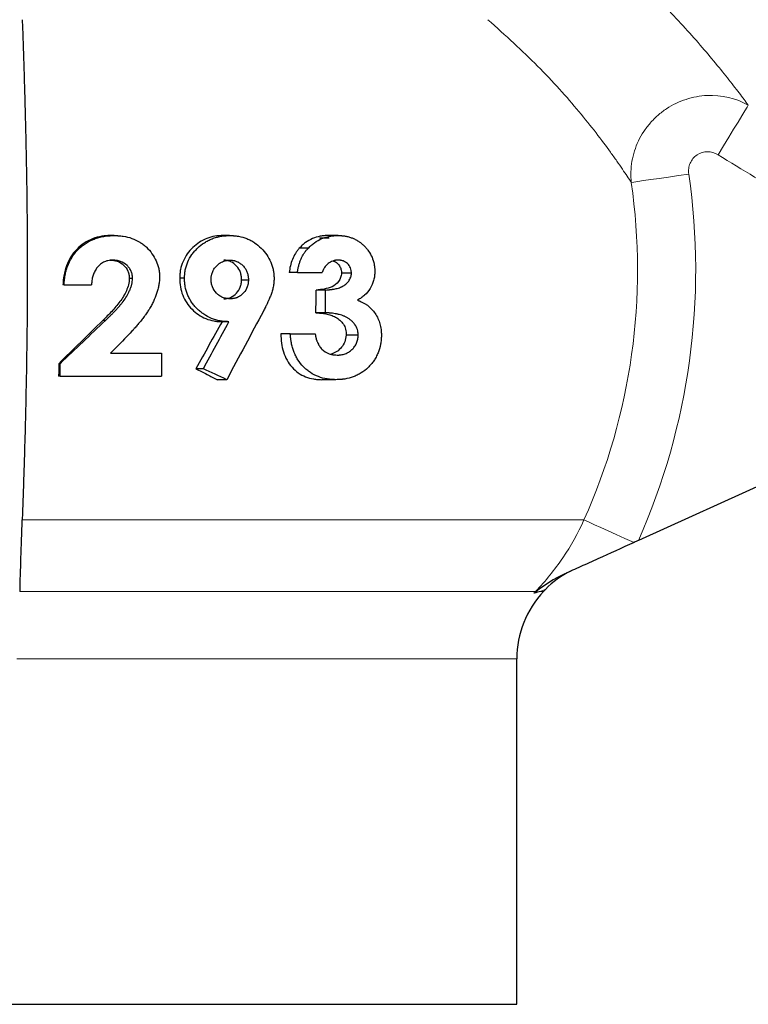
# Model space of a CAD drawing. Units: millimetres. Extents: x 266 to 770, y 137 to 759.
# Drawn here: x 504 to 541, y 303 to 353 of the extents above; entities that cross this region are included whole.
import ezdxf

# ---------------------------------------------------------------- set-up
doc = ezdxf.new("R2010")
doc.units = ezdxf.units.MM

msp = doc.modelspace()

# ---------------------------------------------------------------- linework, layer by layer
at = {"color": 7, "linetype": 'Continuous', "lineweight": 30}
for p, q in [((508.483, 342.068), (508.34, 342.068)), ((514.377, 342.068), (514.044, 342.068)), ((519.458, 341.938), (518.964, 341.938)), ((519.919, 342.068), (519.406, 342.068)), ((518.384, 341.418), (517.934, 341.418)), ((509.418, 339.881), (509.253, 339.881)), ((512.075, 339.886), (511.827, 339.886)), ((517.842, 340.184), (517.417, 340.184)), ((517.842, 340.184), (519.103, 340.184)), ((520.597, 340.153), (520.087, 340.153)), ((505.922, 339.555), (505.864, 339.555)), ((505.922, 339.555), (507.326, 339.555)), ((514.989, 339.815), (515.338, 339.815)), ((519.281, 339.286), (518.804, 339.286)), ((519.281, 338.12), (519.281, 339.286)), ((519.281, 338.12), (518.776, 338.12)), ((508.035, 337.731), (507.899, 337.731)), ((514.342, 337.671), (513.99, 337.671)), ((517.476, 337.043), (516.992, 337.043)), ((517.476, 337.043), (518.746, 337.043)), ((520.942, 336.988), (520.33, 336.988)), ((558.113, 336.862), (535.259, 326.502)), ((508.3, 336.055), (510.9, 336.055)), ((510.9, 336.055), (510.9, 334.889)), ((505.721, 335.525), (505.651, 335.525)), ((505.721, 334.889), (505.721, 335.525)), ((505.721, 334.889), (505.645, 334.889)), ((505.721, 334.889), (510.9, 334.889)), ((513.036, 335.27), (512.647, 335.27)), ((514.228, 334.709), (513.757, 334.709)), ((519.807, 334.709), (519.078, 334.709)), ((529.044, 302.818), (529.044, 320.461)), ((479.044, 302.818), (529.044, 302.818))]:
    msp.add_line(p, q, dxfattribs=at)
at = {"color": 8, "linetype": 'Continuous', "lineweight": 0}
for p, q in [((503.767, 327.548), (532.475, 327.548)), ((503.655, 323.894), (530.001, 323.894)), ((530.246, 323.894), (530.408, 323.894)), ((529.044, 320.461), (503.502, 320.461))]:
    msp.add_line(p, q, dxfattribs=at)
at = {"color": 8, "linetype": 'Continuous', "lineweight": 0, "flags": 128}
for points in [[(539.322, 346.191), (539.599, 346.644), (539.866, 347.083), (540.117, 347.494), (540.342, 347.863), (540.536, 348.18), (540.691, 348.434), (540.803, 348.617), (540.868, 348.724)], [(537.828, 345.204), (537.302, 345.128), (536.793, 345.054), (536.316, 344.986), (535.887, 344.923), (535.52, 344.87), (535.225, 344.828), (535.013, 344.797), (534.891, 344.779)], [(535.033, 326.399), (534.569, 326.608), (534.123, 326.808), (533.709, 326.994), (533.337, 327.161), (533.02, 327.303), (532.766, 327.417), (532.582, 327.5), (532.475, 327.548)], [(530.02, 323.876), (530.017, 323.878), (530.014, 323.881), (530.012, 323.883), (530.009, 323.886), (530.007, 323.888), (530.005, 323.89), (530.003, 323.892), (530.001, 323.894)]]:
    msp.add_lwpolyline(points, dxfattribs=at)
at = {"color": 7, "linetype": 'Continuous', "lineweight": 30, "flags": 128}
msp.add_lwpolyline([(505.651, 335.525), (505.65, 335.446), (505.649, 335.366), (505.649, 335.286), (505.648, 335.207), (505.647, 335.127), (505.647, 335.048), (505.646, 334.968), (505.645, 334.889)], dxfattribs=at)
at = {"color": 8, "linetype": 'Continuous', "lineweight": 0}
for radius, start in [(34.136, 336.1244), (31.167, 335.812)]:
    msp.add_arc((504.044, 340.318), radius, start, 8.2292, dxfattribs=at)
at = {"color": 7, "linetype": 'Continuous', "lineweight": 30}
for centre, radius, start, end in [((451.82, 340.315), 66.992, 358.12162, 359.11973), ((533.449, 321.29), 4, 114.3853, 137.3004), ((534.044, 320.461), 5, 136.6469, 180), ((520.956, 332.818), 13, 316.6469, 317.3019)]:
    msp.add_arc(centre, radius, start, end, dxfattribs=at)
at = {"color": 8, "linetype": 'Continuous', "lineweight": 0}
for points, knots in [([(534.335, 355.987), (535.086, 355.301), (535.797, 354.608), (536.794, 353.579), (537.116, 353.237), (537.73, 352.566), (538.024, 352.237), (538.862, 351.273), (539.364, 350.664), (540.017, 349.841), (540.219, 349.581), (540.577, 349.114), (540.734, 348.905), (540.868, 348.724)], [0, 0, 0, 0, 0.25, 0.25, 0.375, 0.375, 0.5, 0.5, 0.75, 0.75, 0.875, 0.875, 1, 1, 1, 1]), ([(534.891, 344.779), (534.765, 344.971), (534.614, 345.199), (534.347, 345.589), (534.252, 345.727), (534.049, 346.016), (533.942, 346.166), (533.38, 346.945), (532.843, 347.649), (531.907, 348.772), (531.572, 349.159), (530.867, 349.936), (530.496, 350.327), (529.718, 351.109), (529.311, 351.497), (528.461, 352.287), (528.018, 352.687), (527.556, 353.089)], [0, 0, 0, 0, 0.125, 0.125, 0.1875, 0.1875, 0.25, 0.25, 0.5, 0.5, 0.625, 0.625, 0.75, 0.75, 0.875, 0.875, 1, 1, 1, 1]), ([(534.891, 344.779), (534.851, 345.141), (534.863, 345.502), (534.985, 346.214), (535.099, 346.568), (535.334, 347.06), (535.424, 347.219), (535.627, 347.527), (535.74, 347.675), (535.982, 347.953), (536.112, 348.083), (536.389, 348.325), (536.537, 348.438), (537.002, 348.746), (537.334, 348.906), (538.04, 349.137), (538.402, 349.204), (539.502, 349.253), (540.234, 349.081), (540.868, 348.724)], [0, 0, 0, 0, 0.125, 0.125, 0.25, 0.25, 0.3125, 0.3125, 0.375, 0.375, 0.4375, 0.4375, 0.5, 0.5, 0.625, 0.625, 0.75, 0.75, 1, 1, 1, 1]), ([(539.322, 346.191), (539.16, 346.29), (538.973, 346.345), (538.595, 346.346), (538.408, 346.292), (538.092, 346.083), (537.969, 345.93), (537.86, 345.671), (537.836, 345.578), (537.814, 345.392), (537.815, 345.298), (537.828, 345.204)], [0, 0, 0, 0, 0.25, 0.25, 0.5, 0.5, 0.75, 0.75, 0.875, 0.875, 1, 1, 1, 1]), ([(554.848, 338.419), (553.406, 338.728), (552.015, 339.154), (550, 339.956), (549.34, 340.251), (548.37, 340.736), (548.05, 340.905), (547.415, 341.258), (547.102, 341.442), (546.166, 342.008), (545.545, 342.39), (544.301, 343.151), (542.434, 344.292), (540.567, 345.431), (539.322, 346.191)], [0, 0, 0, 0, 0.25, 0.25, 0.375, 0.375, 0.4375, 0.4375, 0.5, 0.5, 0.625, 0.625, 0.75, 1, 1, 1, 1]), ([(530.001, 323.894), (530.518, 324.431), (530.983, 325.006), (531.808, 326.224), (532.169, 326.868), (532.475, 327.548)], [0, 0, 0, 0, 0.5, 0.5, 1, 1, 1, 1])]:
    msp.add_open_spline(points, degree=3, knots=knots, dxfattribs=at)
at = {"color": 7, "linetype": 'Continuous', "lineweight": 30}
for points, knots in [([(503.786, 353.088), (503.792, 352.919), (503.803, 352.581), (503.821, 352.07), (503.838, 351.555), (503.856, 351.036), (503.872, 350.514), (503.889, 349.989), (503.904, 349.461), (503.919, 348.93), (503.933, 348.396), (503.946, 347.86), (503.959, 347.322), (503.971, 346.781), (503.983, 346.238), (504.014, 344.606), (504.049, 341.85), (504.043, 337.969), (503.984, 334.124), (503.909, 331.293), (503.851, 329.434), (503.819, 328.483), (503.797, 327.86), (503.786, 327.548)], [0, 0, 0, 0, 0.021052, 0.042103, 0.063155, 0.084207, 0.10526, 0.126313, 0.147366, 0.168419, 0.189472, 0.210526, 0.231579, 0.252633, 0.273686, 0.29474, 0.441973, 0.589205, 0.736464, 0.883719, 0.922481, 0.961241, 1, 1, 1, 1]), ([(508.34, 342.068), (508.258, 342.067), (508.176, 342.065), (508.014, 342.054), (507.934, 342.043), (507.694, 342.003), (507.537, 341.962), (507.228, 341.843), (507.081, 341.77), (506.809, 341.589), (506.681, 341.481), (506.452, 341.245), (506.35, 341.116), (506.176, 340.834), (506.104, 340.684), (505.991, 340.374), (505.95, 340.213), (505.904, 339.968), (505.892, 339.886), (505.874, 339.721), (505.869, 339.638), (505.864, 339.555)], [0, 0, 0, 0, 0.0625, 0.0625, 0.125, 0.125, 0.25, 0.25, 0.375, 0.375, 0.5, 0.5, 0.625, 0.625, 0.75, 0.75, 0.875, 0.875, 0.9375, 0.9375, 1, 1, 1, 1]), ([(505.922, 339.555), (505.925, 339.608), (505.929, 339.654), (505.933, 339.714), (505.935, 339.732), (505.937, 339.757), (505.938, 339.765), (505.939, 339.779), (505.939, 339.783), (505.948, 339.869), (505.959, 339.945), (505.991, 340.114), (506.009, 340.194), (506.04, 340.31), (506.051, 340.348), (506.068, 340.403), (506.074, 340.421), (506.086, 340.457), (506.091, 340.472), (506.155, 340.651), (506.226, 340.8), (506.353, 341.007), (506.399, 341.074), (506.498, 341.202), (506.548, 341.26), (506.666, 341.383), (506.727, 341.441), (506.856, 341.55), (506.925, 341.602), (507.128, 341.741), (507.283, 341.821), (507.535, 341.92), (507.622, 341.949), (507.777, 341.991), (507.863, 342.01), (508.004, 342.034), (508.049, 342.04), (508.114, 342.049), (508.136, 342.051), (508.168, 342.054), (508.178, 342.055), (508.199, 342.057), (508.212, 342.058), (508.278, 342.063), (508.366, 342.066), (508.483, 342.068)], [0, 0, 0, 0, 0.03125, 0.03125, 0.046875, 0.046875, 0.054688, 0.054688, 0.0625, 0.0625, 0.125, 0.125, 0.1875, 0.1875, 0.21875, 0.21875, 0.234375, 0.234375, 0.25, 0.25, 0.375, 0.375, 0.4375, 0.4375, 0.5, 0.5, 0.5625, 0.5625, 0.625, 0.625, 0.75, 0.75, 0.8125, 0.8125, 0.875, 0.875, 0.90625, 0.90625, 0.921875, 0.921875, 0.929688, 0.929688, 0.9375, 0.9375, 1, 1, 1, 1]), ([(508.483, 342.068), (508.534, 342.067), (508.579, 342.065), (508.636, 342.063), (508.654, 342.062), (508.678, 342.061), (508.685, 342.061), (508.699, 342.06), (508.703, 342.06), (508.752, 342.057), (508.791, 342.054), (508.867, 342.046), (508.902, 342.041), (509.092, 342.012), (509.238, 341.975), (509.523, 341.874), (509.655, 341.812), (509.849, 341.693), (509.91, 341.651), (510.026, 341.563), (510.083, 341.514), (510.232, 341.373), (510.326, 341.261), (510.494, 341.019), (510.562, 340.901), (510.678, 340.648), (510.723, 340.518), (510.764, 340.345), (510.771, 340.311), (510.779, 340.26), (510.782, 340.243), (510.785, 340.218), (510.786, 340.209), (510.788, 340.192), (510.789, 340.181), (510.794, 340.13), (510.798, 340.061), (510.802, 339.969)], [0, 0, 0, 0, 0.03125, 0.03125, 0.046875, 0.046875, 0.054688, 0.054688, 0.0625, 0.0625, 0.09375, 0.09375, 0.125, 0.125, 0.25, 0.25, 0.375, 0.375, 0.4375, 0.4375, 0.5, 0.5, 0.625, 0.625, 0.75, 0.75, 0.875, 0.875, 0.90625, 0.90625, 0.921875, 0.921875, 0.929688, 0.929688, 0.9375, 0.9375, 1, 1, 1, 1]), ([(514.044, 342.068), (513.903, 342.065), (513.763, 342.058), (513.488, 342.008), (513.353, 341.971), (513.088, 341.868), (512.96, 341.801), (512.722, 341.647), (512.61, 341.558), (512.399, 341.358), (512.301, 341.249), (512.132, 341.014), (512.06, 340.887), (511.94, 340.615), (511.898, 340.474), (511.855, 340.258), (511.844, 340.185), (511.831, 340.036), (511.829, 339.961), (511.827, 339.886)], [0, 0, 0, 0, 0.125, 0.125, 0.25, 0.25, 0.375, 0.375, 0.5, 0.5, 0.625, 0.625, 0.75, 0.75, 0.875, 0.875, 0.9375, 0.9375, 1, 1, 1, 1]), ([(512.075, 339.886), (512.076, 339.934), (512.077, 339.975), (512.08, 340.028), (512.081, 340.044), (512.082, 340.067), (512.082, 340.074), (512.083, 340.087), (512.084, 340.09), (512.09, 340.168), (512.1, 340.237), (512.128, 340.383), (512.146, 340.453), (512.188, 340.589), (512.213, 340.657), (512.293, 340.843), (512.373, 340.984), (512.492, 341.151), (512.537, 341.207), (512.633, 341.317), (512.689, 341.373), (512.853, 341.529), (512.967, 341.619), (513.154, 341.741), (513.219, 341.778), (513.357, 341.85), (513.425, 341.881), (513.557, 341.933), (513.631, 341.957), (513.781, 342), (513.852, 342.016), (513.964, 342.037), (514.001, 342.042), (514.057, 342.05), (514.076, 342.052), (514.104, 342.055), (514.114, 342.056), (514.133, 342.057), (514.145, 342.058), (514.201, 342.063), (514.277, 342.066), (514.377, 342.068)], [0, 0, 0, 0, 0.03125, 0.03125, 0.046875, 0.046875, 0.054688, 0.054688, 0.0625, 0.0625, 0.125, 0.125, 0.1875, 0.1875, 0.25, 0.25, 0.375, 0.375, 0.4375, 0.4375, 0.5, 0.5, 0.625, 0.625, 0.6875, 0.6875, 0.75, 0.75, 0.8125, 0.8125, 0.875, 0.875, 0.90625, 0.90625, 0.921875, 0.921875, 0.929688, 0.929688, 0.9375, 0.9375, 1, 1, 1, 1]), ([(514.377, 342.068), (514.428, 342.067), (514.472, 342.066), (514.529, 342.064), (514.546, 342.063), (514.57, 342.062), (514.577, 342.061), (514.591, 342.061), (514.595, 342.06), (514.676, 342.054), (514.75, 342.044), (514.987, 342.001), (515.127, 341.962), (515.328, 341.883), (515.394, 341.852), (515.492, 341.8), (515.524, 341.782), (515.588, 341.743), (515.623, 341.721), (515.77, 341.622), (515.881, 341.529), (516.205, 341.203), (516.367, 340.969), (516.506, 340.647), (516.531, 340.581), (516.573, 340.444), (516.59, 340.377), (516.613, 340.265), (516.619, 340.228), (516.627, 340.175), (516.629, 340.158), (516.632, 340.132), (516.633, 340.124), (516.635, 340.107), (516.636, 340.096), (516.641, 340.043), (516.645, 339.972), (516.647, 339.877)], [0, 0, 0, 0, 0.03125, 0.03125, 0.046875, 0.046875, 0.054688, 0.054688, 0.0625, 0.0625, 0.125, 0.125, 0.25, 0.25, 0.3125, 0.3125, 0.34375, 0.34375, 0.375, 0.375, 0.5, 0.5, 0.75, 0.75, 0.8125, 0.8125, 0.875, 0.875, 0.90625, 0.90625, 0.921875, 0.921875, 0.929688, 0.929688, 0.9375, 0.9375, 1, 1, 1, 1]), ([(519.406, 342.068), (519.339, 342.067), (519.271, 342.065), (519.137, 342.054), (519.07, 342.044), (518.869, 342.006), (518.739, 341.967), (518.489, 341.859), (518.366, 341.79), (518.195, 341.665), (518.14, 341.62), (518.034, 341.523), (517.985, 341.47), (517.934, 341.418)], [0, 0, 0, 0, 0.125, 0.125, 0.25, 0.25, 0.5, 0.5, 0.75, 0.75, 0.875, 0.875, 1, 1, 1, 1]), ([(518.384, 341.418), (518.418, 341.452), (518.448, 341.481), (518.487, 341.519), (518.499, 341.53), (518.516, 341.546), (518.521, 341.55), (518.531, 341.56), (518.534, 341.562), (518.591, 341.613), (518.648, 341.657), (518.835, 341.789), (518.949, 341.852), (519.225, 341.967), (519.348, 342.003), (519.533, 342.038), (519.57, 342.043), (519.622, 342.051), (519.639, 342.053), (519.665, 342.056), (519.674, 342.057), (519.69, 342.058), (519.701, 342.059), (519.754, 342.063), (519.825, 342.066), (519.919, 342.068)], [0, 0, 0, 0, 0.0625, 0.0625, 0.09375, 0.09375, 0.109375, 0.109375, 0.125, 0.125, 0.25, 0.25, 0.5, 0.5, 0.75, 0.75, 0.8125, 0.8125, 0.84375, 0.84375, 0.859375, 0.859375, 0.875, 0.875, 1, 1, 1, 1]), ([(519.919, 342.068), (519.959, 342.067), (519.994, 342.066), (520.04, 342.064), (520.054, 342.064), (520.073, 342.063), (520.079, 342.062), (520.09, 342.062), (520.093, 342.062), (520.161, 342.057), (520.223, 342.049), (520.338, 342.029), (520.395, 342.017), (520.519, 341.983), (520.577, 341.964), (520.681, 341.924), (520.735, 341.9), (520.849, 341.842), (520.905, 341.81), (521.002, 341.748), (521.047, 341.715), (521.139, 341.64), (521.187, 341.597), (521.277, 341.509), (521.319, 341.464), (521.379, 341.395), (521.398, 341.372), (521.434, 341.325), (521.45, 341.303), (521.542, 341.172), (521.601, 341.067), (521.697, 340.847), (521.732, 340.733), (521.764, 340.571), (521.77, 340.539), (521.776, 340.493), (521.778, 340.478), (521.781, 340.456), (521.782, 340.448), (521.783, 340.434), (521.784, 340.424), (521.788, 340.378), (521.791, 340.316), (521.793, 340.233)], [0, 0, 0, 0, 0.03125, 0.03125, 0.046875, 0.046875, 0.054688, 0.054688, 0.0625, 0.0625, 0.125, 0.125, 0.1875, 0.1875, 0.25, 0.25, 0.3125, 0.3125, 0.375, 0.375, 0.4375, 0.4375, 0.5, 0.5, 0.5625, 0.5625, 0.59375, 0.59375, 0.625, 0.625, 0.75, 0.75, 0.875, 0.875, 0.90625, 0.90625, 0.921875, 0.921875, 0.929688, 0.929688, 0.9375, 0.9375, 1, 1, 1, 1]), ([(517.934, 341.418), (517.898, 341.376), (517.862, 341.335), (517.795, 341.247), (517.765, 341.201), (517.677, 341.059), (517.626, 340.956), (517.541, 340.746), (517.507, 340.637), (517.452, 340.414), (517.433, 340.299), (517.417, 340.184)], [0, 0, 0, 0, 0.125, 0.125, 0.25, 0.25, 0.5, 0.5, 0.75, 0.75, 1, 1, 1, 1]), ([(517.842, 340.184), (517.847, 340.221), (517.852, 340.254), (517.859, 340.297), (517.861, 340.309), (517.864, 340.327), (517.864, 340.333), (517.866, 340.343), (517.867, 340.346), (517.878, 340.406), (517.89, 340.46), (517.92, 340.58), (517.937, 340.637), (517.964, 340.718), (517.973, 340.744), (517.992, 340.796), (518.001, 340.818), (518.035, 340.899), (518.06, 340.951), (518.113, 341.052), (518.14, 341.098), (518.188, 341.174), (518.204, 341.198), (518.229, 341.233), (518.238, 341.245), (518.25, 341.261), (518.254, 341.267), (518.263, 341.278), (518.268, 341.285), (518.295, 341.318), (518.333, 341.361), (518.384, 341.418)], [0, 0, 0, 0, 0.0625, 0.0625, 0.09375, 0.09375, 0.109375, 0.109375, 0.125, 0.125, 0.25, 0.25, 0.375, 0.375, 0.4375, 0.4375, 0.5, 0.5, 0.625, 0.625, 0.75, 0.75, 0.8125, 0.8125, 0.84375, 0.84375, 0.859375, 0.859375, 0.875, 0.875, 1, 1, 1, 1]), ([(508.404, 340.812), (508.377, 340.811), (508.353, 340.81), (508.322, 340.808), (508.313, 340.808), (508.296, 340.806), (508.292, 340.806), (508.241, 340.801), (508.202, 340.795), (508.079, 340.766), (508.001, 340.736), (507.902, 340.684), (507.869, 340.663), (507.805, 340.618), (507.771, 340.591), (507.683, 340.514), (507.629, 340.455), (507.541, 340.337), (507.502, 340.272), (507.452, 340.166), (507.437, 340.131), (507.411, 340.062), (507.399, 340.025), (507.381, 339.96), (507.373, 339.926), (507.358, 339.854), (507.35, 339.813), (507.342, 339.757), (507.34, 339.739), (507.336, 339.711), (507.335, 339.702), (507.334, 339.684), (507.333, 339.672), (507.33, 339.641), (507.328, 339.605), (507.326, 339.555)], [0, 0, 0, 0, 0.03125, 0.03125, 0.046875, 0.046875, 0.0625, 0.0625, 0.125, 0.125, 0.25, 0.25, 0.3125, 0.3125, 0.375, 0.375, 0.5, 0.5, 0.625, 0.625, 0.6875, 0.6875, 0.75, 0.75, 0.8125, 0.8125, 0.875, 0.875, 0.90625, 0.90625, 0.921875, 0.921875, 0.9375, 0.9375, 1, 1, 1, 1]), ([(508.269, 340.812), (508.332, 340.809), (508.395, 340.806), (508.519, 340.79), (508.58, 340.775), (508.761, 340.713), (508.87, 340.647), (509.057, 340.476), (509.132, 340.371), (509.207, 340.196), (509.226, 340.136), (509.248, 340.009), (509.25, 339.945), (509.253, 339.881)], [0, 0, 0, 0, 0.125, 0.125, 0.25, 0.25, 0.5, 0.5, 0.75, 0.75, 0.875, 0.875, 1, 1, 1, 1]), ([(509.418, 339.881), (509.417, 339.922), (509.415, 339.957), (509.411, 340.003), (509.41, 340.017), (509.407, 340.036), (509.407, 340.042), (509.405, 340.053), (509.405, 340.056), (509.394, 340.121), (509.376, 340.181), (509.327, 340.298), (509.297, 340.353), (509.225, 340.456), (509.185, 340.501), (509.038, 340.638), (508.927, 340.705), (508.771, 340.76), (508.739, 340.77), (508.69, 340.782), (508.673, 340.785), (508.648, 340.79), (508.64, 340.791), (508.623, 340.794), (508.612, 340.796), (508.562, 340.803), (508.494, 340.808), (508.404, 340.812)], [0, 0, 0, 0, 0.0625, 0.0625, 0.09375, 0.09375, 0.109375, 0.109375, 0.125, 0.125, 0.25, 0.25, 0.375, 0.375, 0.5, 0.5, 0.75, 0.75, 0.8125, 0.8125, 0.84375, 0.84375, 0.859375, 0.859375, 0.875, 0.875, 1, 1, 1, 1]), ([(513.431, 339.819), (513.435, 339.903), (513.44, 339.965), (513.447, 340.009), (513.448, 340.013), (513.449, 340.021), (513.45, 340.025), (513.452, 340.036), (513.453, 340.044), (513.458, 340.066), (513.462, 340.081), (513.474, 340.127), (513.483, 340.157), (513.518, 340.248), (513.546, 340.306), (513.612, 340.409), (513.651, 340.458), (513.747, 340.557), (513.795, 340.6), (513.857, 340.645), (513.871, 340.655), (513.899, 340.672), (513.913, 340.681), (513.955, 340.705), (513.985, 340.72), (514.046, 340.747), (514.079, 340.759), (514.142, 340.779), (514.173, 340.787), (514.22, 340.796), (514.235, 340.798), (514.268, 340.802), (514.285, 340.804), (514.306, 340.806), (514.306, 340.806), (514.309, 340.806), (514.311, 340.806), (514.315, 340.807), (514.319, 340.807), (514.329, 340.807), (514.336, 340.808), (514.361, 340.81), (514.381, 340.811), (514.403, 340.812)], [0, 0, 0, 0, 0.125, 0.125, 0.132812, 0.132812, 0.140625, 0.140625, 0.15625, 0.15625, 0.1875, 0.1875, 0.25, 0.25, 0.375, 0.375, 0.5, 0.5, 0.625, 0.625, 0.65625, 0.65625, 0.6875, 0.6875, 0.75, 0.75, 0.8125, 0.8125, 0.875, 0.875, 0.90625, 0.90625, 0.9375, 0.9375, 0.941406, 0.941406, 0.945312, 0.945312, 0.953125, 0.953125, 0.96875, 0.96875, 1, 1, 1, 1]), ([(514.989, 339.815), (514.986, 339.879), (514.983, 339.943), (514.966, 340.068), (514.95, 340.129), (514.885, 340.309), (514.817, 340.417), (514.648, 340.603), (514.55, 340.68), (514.383, 340.76), (514.326, 340.78), (514.206, 340.805), (514.144, 340.808), (514.083, 340.812)], [0, 0, 0, 0, 0.125, 0.125, 0.25, 0.25, 0.5, 0.5, 0.75, 0.75, 0.875, 0.875, 1, 1, 1, 1]), ([(514.403, 340.812), (514.446, 340.809), (514.479, 340.807), (514.502, 340.805), (514.505, 340.805), (514.51, 340.804), (514.512, 340.804), (514.518, 340.803), (514.523, 340.803), (514.536, 340.801), (514.544, 340.8), (514.568, 340.797), (514.583, 340.794), (514.612, 340.788), (514.628, 340.784), (514.659, 340.776), (514.674, 340.771), (514.72, 340.755), (514.751, 340.742), (514.789, 340.724), (514.795, 340.721), (514.809, 340.714), (514.816, 340.71), (514.836, 340.699), (514.849, 340.691), (514.889, 340.667), (514.915, 340.649), (514.991, 340.592), (515.039, 340.547), (515.107, 340.472), (515.126, 340.448), (515.165, 340.398), (515.182, 340.372), (515.231, 340.292), (515.257, 340.237), (515.299, 340.121), (515.314, 340.061), (515.323, 339.995), (515.324, 339.994), (515.324, 339.989), (515.325, 339.986), (515.326, 339.977), (515.326, 339.971), (515.328, 339.952), (515.33, 339.938), (515.333, 339.892), (515.336, 339.856), (515.338, 339.815)], [0, 0, 0, 0, 0.0625, 0.0625, 0.066406, 0.066406, 0.070312, 0.070312, 0.078125, 0.078125, 0.09375, 0.09375, 0.125, 0.125, 0.15625, 0.15625, 0.1875, 0.1875, 0.25, 0.25, 0.265625, 0.265625, 0.28125, 0.28125, 0.3125, 0.3125, 0.375, 0.375, 0.5, 0.5, 0.5625, 0.5625, 0.625, 0.625, 0.75, 0.75, 0.875, 0.875, 0.882812, 0.882812, 0.890625, 0.890625, 0.90625, 0.90625, 0.9375, 0.9375, 1, 1, 1, 1]), ([(519.91, 340.812), (519.88, 340.81), (519.854, 340.809), (519.82, 340.806), (519.81, 340.805), (519.796, 340.803), (519.792, 340.803), (519.783, 340.802), (519.781, 340.801), (519.732, 340.794), (519.685, 340.781), (519.562, 340.737), (519.483, 340.692), (519.331, 340.574), (519.276, 340.514), (519.206, 340.412), (519.194, 340.392), (519.177, 340.362), (519.171, 340.352), (519.161, 340.332), (519.155, 340.32), (519.139, 340.285), (519.123, 340.242), (519.103, 340.184)], [0, 0, 0, 0, 0.0625, 0.0625, 0.09375, 0.09375, 0.109375, 0.109375, 0.125, 0.125, 0.25, 0.25, 0.5, 0.5, 0.75, 0.75, 0.8125, 0.8125, 0.84375, 0.84375, 0.875, 0.875, 1, 1, 1, 1]), ([(519.667, 340.771), (519.674, 340.77), (519.75, 340.758), (519.878, 340.658), (520.014, 340.499), (520.079, 340.316), (520.085, 340.204), (520.087, 340.153)], [0, 0, 0, 0, 0.026914, 0.314286, 0.60197, 0.818834, 1, 1, 1, 1]), ([(520.597, 340.153), (520.595, 340.183), (520.593, 340.209), (520.59, 340.243), (520.589, 340.253), (520.587, 340.272), (520.587, 340.276), (520.577, 340.333), (520.565, 340.377), (520.514, 340.498), (520.461, 340.573), (520.33, 340.697), (520.254, 340.744), (520.15, 340.78), (520.129, 340.786), (520.097, 340.793), (520.086, 340.796), (520.07, 340.799), (520.064, 340.799), (520.053, 340.801), (520.046, 340.802), (520.013, 340.807), (519.969, 340.81), (519.91, 340.812)], [0, 0, 0, 0, 0.0625, 0.0625, 0.09375, 0.09375, 0.125, 0.125, 0.25, 0.25, 0.5, 0.5, 0.75, 0.75, 0.8125, 0.8125, 0.84375, 0.84375, 0.859375, 0.859375, 0.875, 0.875, 1, 1, 1, 1]), ([(509.253, 339.881), (509.25, 339.826), (509.247, 339.772), (509.234, 339.664), (509.224, 339.611), (509.185, 339.454), (509.147, 339.352), (509.017, 339.052), (508.905, 338.867), (508.711, 338.607), (508.641, 338.523), (508.501, 338.358), (508.429, 338.276), (508.208, 338.037), (508.053, 337.884), (507.899, 337.731)], [0, 0, 0, 0, 0.0625, 0.0625, 0.125, 0.125, 0.25, 0.25, 0.5, 0.5, 0.625, 0.625, 0.75, 0.75, 1, 1, 1, 1]), ([(508.035, 337.731), (508.088, 337.783), (508.135, 337.828), (508.195, 337.886), (508.213, 337.904), (508.238, 337.928), (508.246, 337.936), (508.257, 337.947), (508.261, 337.951), (508.268, 337.958), (508.269, 337.959), (508.319, 338.009), (508.361, 338.051), (508.439, 338.13), (508.477, 338.169), (508.54, 338.235), (508.574, 338.272), (508.648, 338.355), (508.686, 338.398), (508.774, 338.5), (508.814, 338.547), (508.866, 338.611), (508.883, 338.631), (508.906, 338.66), (508.913, 338.669), (508.927, 338.687), (508.931, 338.693), (509.01, 338.797), (509.072, 338.887), (509.151, 339.018), (509.177, 339.064), (509.226, 339.16), (509.248, 339.208), (509.296, 339.318), (509.317, 339.37), (509.344, 339.446), (509.352, 339.471), (509.366, 339.519), (509.372, 339.539), (509.385, 339.592), (509.391, 339.618), (509.398, 339.657), (509.4, 339.67), (509.403, 339.69), (509.404, 339.696), (509.405, 339.709), (509.406, 339.718), (509.411, 339.757), (509.415, 339.81), (509.418, 339.881)], [0, 0, 0, 0, 0.0625, 0.0625, 0.09375, 0.09375, 0.109375, 0.109375, 0.117188, 0.117188, 0.125, 0.125, 0.1875, 0.1875, 0.25, 0.25, 0.3125, 0.3125, 0.375, 0.375, 0.4375, 0.4375, 0.46875, 0.46875, 0.484375, 0.484375, 0.5, 0.5, 0.625, 0.625, 0.6875, 0.6875, 0.75, 0.75, 0.8125, 0.8125, 0.84375, 0.84375, 0.875, 0.875, 0.90625, 0.90625, 0.921875, 0.921875, 0.929688, 0.929688, 0.9375, 0.9375, 1, 1, 1, 1]), ([(510.802, 339.969), (510.8, 339.92), (510.799, 339.882), (510.797, 339.827), (510.794, 339.787), (510.784, 339.676), (510.773, 339.601), (510.747, 339.459), (510.732, 339.394), (510.694, 339.249), (510.671, 339.175), (510.6, 338.965), (510.545, 338.831), (510.45, 338.63), (510.416, 338.564), (510.361, 338.465), (510.343, 338.432), (510.314, 338.382), (510.304, 338.366), (510.285, 338.333), (510.274, 338.315), (510.229, 338.242), (510.189, 338.182), (510.126, 338.089), (510.103, 338.058), (510.069, 338.009), (510.057, 337.993), (510.034, 337.961), (510.02, 337.942), (509.965, 337.868), (509.92, 337.809), (509.85, 337.72), (509.826, 337.69), (509.777, 337.63), (509.75, 337.598), (509.681, 337.516), (509.633, 337.459), (509.558, 337.373), (509.532, 337.344), (509.493, 337.301), (509.479, 337.286), (509.459, 337.264), (509.453, 337.256), (509.439, 337.241), (509.43, 337.232), (509.352, 337.146), (509.247, 337.035), (509.11, 336.893)], [0, 0, 0, 0, 0.03125, 0.03125, 0.0625, 0.0625, 0.125, 0.125, 0.1875, 0.1875, 0.25, 0.25, 0.375, 0.375, 0.4375, 0.4375, 0.46875, 0.46875, 0.484375, 0.484375, 0.5, 0.5, 0.5625, 0.5625, 0.59375, 0.59375, 0.609375, 0.609375, 0.625, 0.625, 0.6875, 0.6875, 0.71875, 0.71875, 0.75, 0.75, 0.8125, 0.8125, 0.84375, 0.84375, 0.859375, 0.859375, 0.867188, 0.867188, 0.875, 0.875, 1, 1, 1, 1]), ([(511.827, 339.886), (511.83, 339.738), (511.837, 339.59), (511.887, 339.302), (511.928, 339.161), (512.09, 338.747), (512.255, 338.508), (512.562, 338.201), (512.671, 338.109), (512.907, 337.948), (513.034, 337.879), (513.295, 337.773), (513.429, 337.734), (513.637, 337.695), (513.707, 337.685), (513.848, 337.674), (513.919, 337.673), (513.99, 337.671)], [0, 0, 0, 0, 0.125, 0.125, 0.25, 0.25, 0.5, 0.5, 0.625, 0.625, 0.75, 0.75, 0.875, 0.875, 0.9375, 0.9375, 1, 1, 1, 1]), ([(514.342, 337.671), (514.291, 337.672), (514.247, 337.673), (514.191, 337.676), (514.173, 337.677), (514.15, 337.678), (514.142, 337.678), (514.128, 337.679), (514.124, 337.68), (514.04, 337.686), (513.962, 337.697), (513.818, 337.724), (513.746, 337.741), (513.593, 337.786), (513.523, 337.809), (513.319, 337.893), (513.183, 337.966), (513.001, 338.089), (512.938, 338.136), (512.821, 338.232), (512.766, 338.281), (512.663, 338.382), (512.614, 338.436), (512.52, 338.548), (512.477, 338.605), (512.389, 338.732), (512.352, 338.794), (512.288, 338.914), (512.257, 338.982), (512.175, 339.187), (512.135, 339.324), (512.104, 339.496), (512.099, 339.531), (512.092, 339.584), (512.09, 339.602), (512.088, 339.628), (512.087, 339.637), (512.085, 339.655), (512.084, 339.667), (512.08, 339.721), (512.077, 339.792), (512.075, 339.886)], [0, 0, 0, 0, 0.03125, 0.03125, 0.046875, 0.046875, 0.054688, 0.054688, 0.0625, 0.0625, 0.125, 0.125, 0.1875, 0.1875, 0.25, 0.25, 0.375, 0.375, 0.4375, 0.4375, 0.5, 0.5, 0.5625, 0.5625, 0.625, 0.625, 0.6875, 0.6875, 0.75, 0.75, 0.875, 0.875, 0.90625, 0.90625, 0.921875, 0.921875, 0.929688, 0.929688, 0.9375, 0.9375, 1, 1, 1, 1]), ([(516.647, 339.877), (516.646, 339.829), (516.645, 339.787), (516.642, 339.732), (516.641, 339.715), (516.639, 339.692), (516.639, 339.684), (516.637, 339.669), (516.637, 339.665), (516.629, 339.587), (516.617, 339.511), (516.588, 339.364), (516.571, 339.292), (516.539, 339.186), (516.528, 339.151), (516.504, 339.082), (516.49, 339.045), (516.452, 338.95), (516.424, 338.883), (516.385, 338.795), (516.377, 338.777), (516.365, 338.75), (516.361, 338.741), (516.356, 338.731), (516.354, 338.726), (516.341, 338.698), (516.328, 338.671), (516.296, 338.604), (516.278, 338.564), (516.251, 338.509), (516.245, 338.497), (516.234, 338.473), (516.23, 338.466), (516.22, 338.444), (516.212, 338.429), (516.174, 338.352), (516.139, 338.283), (516.1, 338.208)], [0, 0, 0, 0, 0.0625, 0.0625, 0.09375, 0.09375, 0.109375, 0.109375, 0.125, 0.125, 0.25, 0.25, 0.375, 0.375, 0.4375, 0.4375, 0.5, 0.5, 0.625, 0.625, 0.65625, 0.65625, 0.671875, 0.671875, 0.6875, 0.6875, 0.75, 0.75, 0.8125, 0.8125, 0.828125, 0.828125, 0.84375, 0.84375, 0.875, 0.875, 1, 1, 1, 1]), ([(520.087, 340.153), (520.086, 340.114), (520.084, 340.074), (520.071, 339.999), (520.06, 339.962), (520.02, 339.853), (519.983, 339.787), (519.849, 339.608), (519.732, 339.52), (519.484, 339.394), (519.349, 339.36), (519.079, 339.311), (518.942, 339.298), (518.804, 339.286)], [0, 0, 0, 0, 0.0625, 0.0625, 0.125, 0.125, 0.25, 0.25, 0.5, 0.5, 0.75, 0.75, 1, 1, 1, 1]), ([(519.281, 339.286), (519.33, 339.29), (519.372, 339.294), (519.426, 339.299), (519.443, 339.301), (519.466, 339.303), (519.473, 339.304), (519.483, 339.305), (519.486, 339.305), (519.493, 339.306), (519.494, 339.306), (519.538, 339.311), (519.576, 339.316), (519.63, 339.324), (519.647, 339.326), (519.681, 339.332), (519.696, 339.334), (519.789, 339.351), (519.855, 339.366), (519.967, 339.399), (520.002, 339.411), (520.051, 339.431), (520.067, 339.438), (520.098, 339.452), (520.11, 339.457), (520.161, 339.484), (520.193, 339.503), (520.254, 339.543), (520.28, 339.561), (520.365, 339.631), (520.414, 339.683), (520.479, 339.773), (520.499, 339.804), (520.533, 339.868), (520.546, 339.898), (520.567, 339.955), (520.572, 339.973), (520.579, 340), (520.581, 340.009), (520.585, 340.026), (520.587, 340.037), (520.592, 340.067), (520.595, 340.104), (520.597, 340.153)], [0, 0, 0, 0, 0.0625, 0.0625, 0.09375, 0.09375, 0.109375, 0.109375, 0.117188, 0.117188, 0.125, 0.125, 0.1875, 0.1875, 0.21875, 0.21875, 0.25, 0.25, 0.375, 0.375, 0.4375, 0.4375, 0.46875, 0.46875, 0.5, 0.5, 0.5625, 0.5625, 0.625, 0.625, 0.75, 0.75, 0.8125, 0.8125, 0.875, 0.875, 0.90625, 0.90625, 0.921875, 0.921875, 0.9375, 0.9375, 1, 1, 1, 1]), ([(521.793, 340.233), (521.791, 340.182), (521.789, 340.137), (521.785, 340.08), (521.784, 340.062), (521.782, 340.039), (521.781, 340.031), (521.779, 340.017), (521.779, 340.013), (521.769, 339.932), (521.754, 339.856), (521.692, 339.627), (521.634, 339.495), (521.473, 339.233), (521.38, 339.123), (521.239, 338.995), (521.211, 338.971), (521.167, 338.936), (521.152, 338.925), (521.13, 338.909), (521.123, 338.903), (521.108, 338.893), (521.098, 338.886), (521.052, 338.855), (520.989, 338.816), (520.904, 338.766)], [0, 0, 0, 0, 0.0625, 0.0625, 0.09375, 0.09375, 0.109375, 0.109375, 0.125, 0.125, 0.25, 0.25, 0.5, 0.5, 0.75, 0.75, 0.8125, 0.8125, 0.84375, 0.84375, 0.859375, 0.859375, 0.875, 0.875, 1, 1, 1, 1]), ([(514.407, 338.838), (514.319, 338.842), (514.253, 338.848), (514.206, 338.856), (514.201, 338.857), (514.193, 338.858), (514.189, 338.859), (514.177, 338.862), (514.169, 338.863), (514.144, 338.869), (514.128, 338.873), (514.081, 338.887), (514.05, 338.898), (513.988, 338.923), (513.96, 338.937), (513.902, 338.968), (513.874, 338.986), (513.819, 339.024), (513.794, 339.043), (513.744, 339.085), (513.721, 339.107), (513.609, 339.224), (513.542, 339.33), (513.472, 339.511), (513.456, 339.571), (513.446, 339.636), (513.446, 339.638), (513.445, 339.643), (513.445, 339.646), (513.444, 339.655), (513.443, 339.661), (513.441, 339.68), (513.44, 339.694), (513.436, 339.741), (513.433, 339.777), (513.431, 339.819)], [0, 0, 0, 0, 0.125, 0.125, 0.132812, 0.132812, 0.140625, 0.140625, 0.15625, 0.15625, 0.1875, 0.1875, 0.25, 0.25, 0.3125, 0.3125, 0.375, 0.375, 0.4375, 0.4375, 0.5, 0.5, 0.75, 0.75, 0.875, 0.875, 0.882812, 0.882812, 0.890625, 0.890625, 0.90625, 0.90625, 0.9375, 0.9375, 1, 1, 1, 1]), ([(514.077, 338.838), (514.138, 338.841), (514.198, 338.844), (514.316, 338.865), (514.374, 338.883), (514.543, 338.957), (514.642, 339.03), (514.812, 339.213), (514.879, 339.322), (514.946, 339.499), (514.963, 339.56), (514.983, 339.686), (514.986, 339.751), (514.989, 339.815)], [0, 0, 0, 0, 0.125, 0.125, 0.25, 0.25, 0.5, 0.5, 0.75, 0.75, 0.875, 0.875, 1, 1, 1, 1]), ([(515.338, 339.815), (515.334, 339.733), (515.33, 339.672), (515.324, 339.629), (515.323, 339.624), (515.322, 339.617), (515.321, 339.613), (515.319, 339.602), (515.318, 339.595), (515.313, 339.572), (515.31, 339.558), (515.299, 339.513), (515.29, 339.483), (515.236, 339.336), (515.173, 339.23), (515.046, 339.091), (515, 339.048), (514.936, 339.001), (514.922, 338.991), (514.895, 338.973), (514.882, 338.965), (514.841, 338.941), (514.813, 338.926), (514.771, 338.907), (514.755, 338.901), (514.725, 338.889), (514.71, 338.884), (514.664, 338.87), (514.633, 338.862), (514.593, 338.855), (514.586, 338.854), (514.571, 338.851), (514.563, 338.85), (514.539, 338.847), (514.522, 338.845), (514.502, 338.844), (514.502, 338.844), (514.499, 338.843), (514.497, 338.843), (514.493, 338.843), (514.49, 338.843), (514.479, 338.842), (514.472, 338.841), (514.448, 338.84), (514.429, 338.839), (514.407, 338.838)], [0, 0, 0, 0, 0.125, 0.125, 0.132812, 0.132812, 0.140625, 0.140625, 0.15625, 0.15625, 0.1875, 0.1875, 0.25, 0.25, 0.5, 0.5, 0.625, 0.625, 0.65625, 0.65625, 0.6875, 0.6875, 0.75, 0.75, 0.78125, 0.78125, 0.8125, 0.8125, 0.875, 0.875, 0.890625, 0.890625, 0.90625, 0.90625, 0.9375, 0.9375, 0.941406, 0.941406, 0.945312, 0.945312, 0.953125, 0.953125, 0.96875, 0.96875, 1, 1, 1, 1]), ([(520.904, 338.766), (520.934, 338.756), (520.96, 338.746), (520.994, 338.734), (521.004, 338.731), (521.023, 338.724), (521.028, 338.721), (521.078, 338.701), (521.123, 338.681), (521.213, 338.635), (521.256, 338.611), (521.317, 338.574), (521.337, 338.561), (521.376, 338.535), (521.392, 338.524), (521.492, 338.45), (521.564, 338.386), (521.697, 338.248), (521.754, 338.176), (521.865, 338.011), (521.912, 337.925), (521.994, 337.748), (522.028, 337.655), (522.066, 337.516), (522.078, 337.469), (522.097, 337.372), (522.105, 337.321), (522.114, 337.247), (522.116, 337.223), (522.119, 337.186), (522.12, 337.174), (522.122, 337.155), (522.122, 337.149), (522.123, 337.136), (522.123, 337.128), (522.125, 337.091), (522.127, 337.041), (522.128, 336.975)], [0, 0, 0, 0, 0.03125, 0.03125, 0.046875, 0.046875, 0.0625, 0.0625, 0.125, 0.125, 0.1875, 0.1875, 0.21875, 0.21875, 0.25, 0.25, 0.375, 0.375, 0.5, 0.5, 0.625, 0.625, 0.75, 0.75, 0.8125, 0.8125, 0.875, 0.875, 0.90625, 0.90625, 0.921875, 0.921875, 0.929688, 0.929688, 0.9375, 0.9375, 1, 1, 1, 1]), ([(518.776, 338.12), (518.865, 338.118), (518.953, 338.115), (519.127, 338.098), (519.213, 338.087), (519.385, 338.054), (519.47, 338.033), (519.634, 337.976), (519.715, 337.943), (519.867, 337.856), (519.941, 337.805), (520.073, 337.684), (520.135, 337.618), (520.236, 337.462), (520.277, 337.376), (520.314, 337.234), (520.323, 337.186), (520.332, 337.088), (520.331, 337.038), (520.33, 336.988)], [0, 0, 0, 0, 0.125, 0.125, 0.25, 0.25, 0.375, 0.375, 0.5, 0.5, 0.625, 0.625, 0.75, 0.75, 0.875, 0.875, 0.9375, 0.9375, 1, 1, 1, 1]), ([(520.942, 336.988), (520.941, 337.019), (520.939, 337.046), (520.937, 337.082), (520.936, 337.093), (520.934, 337.113), (520.933, 337.118), (520.925, 337.175), (520.914, 337.222), (520.872, 337.361), (520.833, 337.439), (520.763, 337.541), (520.748, 337.56), (520.719, 337.597), (520.703, 337.616), (520.676, 337.645), (520.661, 337.66), (520.628, 337.692), (520.608, 337.71), (520.552, 337.76), (520.516, 337.788), (520.444, 337.838), (520.403, 337.863), (520.341, 337.898), (520.321, 337.909), (520.279, 337.93), (520.257, 337.94), (520.219, 337.956), (520.198, 337.964), (520.155, 337.981), (520.129, 337.99), (520.065, 338.012), (520.021, 338.025), (519.954, 338.043), (519.931, 338.048), (519.885, 338.059), (519.86, 338.064), (519.795, 338.076), (519.75, 338.083), (519.658, 338.096), (519.608, 338.102), (519.539, 338.108), (519.516, 338.11), (519.481, 338.112), (519.469, 338.113), (519.451, 338.114), (519.445, 338.114), (519.434, 338.115), (519.426, 338.115), (519.391, 338.117), (519.344, 338.118), (519.281, 338.12)], [0, 0, 0, 0, 0.03125, 0.03125, 0.046875, 0.046875, 0.0625, 0.0625, 0.125, 0.125, 0.25, 0.25, 0.28125, 0.28125, 0.3125, 0.3125, 0.34375, 0.34375, 0.375, 0.375, 0.4375, 0.4375, 0.5, 0.5, 0.53125, 0.53125, 0.5625, 0.5625, 0.59375, 0.59375, 0.625, 0.625, 0.6875, 0.6875, 0.71875, 0.71875, 0.75, 0.75, 0.8125, 0.8125, 0.875, 0.875, 0.90625, 0.90625, 0.921875, 0.921875, 0.929688, 0.929688, 0.9375, 0.9375, 1, 1, 1, 1]), ([(516.992, 337.043), (516.997, 336.884), (517.005, 336.727), (517.049, 336.42), (517.082, 336.27), (517.174, 335.978), (517.235, 335.835), (517.381, 335.575), (517.466, 335.455), (517.662, 335.235), (517.768, 335.139), (518, 334.976), (518.126, 334.909), (518.386, 334.805), (518.521, 334.768), (518.728, 334.732), (518.798, 334.723), (518.938, 334.713), (519.008, 334.711), (519.078, 334.709)], [0, 0, 0, 0, 0.125, 0.125, 0.25, 0.25, 0.375, 0.375, 0.5, 0.5, 0.625, 0.625, 0.75, 0.75, 0.875, 0.875, 0.9375, 0.9375, 1, 1, 1, 1]), ([(519.807, 334.709), (519.757, 334.71), (519.713, 334.712), (519.657, 334.714), (519.639, 334.715), (519.616, 334.716), (519.608, 334.716), (519.594, 334.717), (519.591, 334.717), (519.508, 334.723), (519.434, 334.732), (519.199, 334.772), (519.054, 334.81), (518.775, 334.917), (518.627, 334.991), (518.443, 335.112), (518.379, 335.16), (518.259, 335.26), (518.203, 335.311), (518.041, 335.477), (517.946, 335.597), (517.823, 335.791), (517.785, 335.858), (517.717, 335.997), (517.684, 336.072), (517.631, 336.212), (517.608, 336.285), (517.566, 336.432), (517.547, 336.51), (517.525, 336.623), (517.518, 336.661), (517.509, 336.718), (517.506, 336.737), (517.503, 336.765), (517.501, 336.775), (517.499, 336.794), (517.497, 336.807), (517.491, 336.864), (517.484, 336.94), (517.476, 337.043)], [0, 0, 0, 0, 0.03125, 0.03125, 0.046875, 0.046875, 0.054688, 0.054688, 0.0625, 0.0625, 0.125, 0.125, 0.25, 0.25, 0.375, 0.375, 0.4375, 0.4375, 0.5, 0.5, 0.625, 0.625, 0.6875, 0.6875, 0.75, 0.75, 0.8125, 0.8125, 0.875, 0.875, 0.90625, 0.90625, 0.921875, 0.921875, 0.929688, 0.929688, 0.9375, 0.9375, 1, 1, 1, 1]), ([(518.746, 337.043), (518.754, 336.996), (518.762, 336.955), (518.773, 336.902), (518.776, 336.886), (518.782, 336.863), (518.783, 336.856), (518.787, 336.843), (518.787, 336.839), (518.799, 336.796), (518.809, 336.762), (518.826, 336.711), (518.833, 336.694), (518.846, 336.66), (518.852, 336.645), (518.876, 336.586), (518.893, 336.55), (518.918, 336.502), (518.926, 336.487), (518.942, 336.458), (518.949, 336.447), (518.998, 336.372), (519.044, 336.315), (519.195, 336.163), (519.322, 336.084), (519.489, 336.022), (519.523, 336.012), (519.575, 335.999), (519.592, 335.995), (519.618, 335.99), (519.627, 335.988), (519.645, 335.985), (519.657, 335.983), (519.709, 335.975), (519.78, 335.97), (519.875, 335.966)], [0, 0, 0, 0, 0.0625, 0.0625, 0.09375, 0.09375, 0.109375, 0.109375, 0.125, 0.125, 0.1875, 0.1875, 0.21875, 0.21875, 0.25, 0.25, 0.3125, 0.3125, 0.34375, 0.34375, 0.375, 0.375, 0.5, 0.5, 0.75, 0.75, 0.8125, 0.8125, 0.84375, 0.84375, 0.859375, 0.859375, 0.875, 0.875, 1, 1, 1, 1]), ([(520.33, 336.988), (520.313, 336.869), (520.281, 336.64), (520.097, 336.349), (519.859, 336.125), (519.665, 336.053), (519.568, 336.016)], [0, 0, 0, 0, 0.260157, 0.499063, 0.750109, 1, 1, 1, 1]), ([(522.128, 336.975), (522.127, 336.924), (522.125, 336.879), (522.123, 336.821), (522.122, 336.803), (522.12, 336.779), (522.12, 336.771), (522.119, 336.757), (522.119, 336.754), (522.112, 336.664), (522.102, 336.586), (522.062, 336.371), (522.013, 336.205), (521.93, 336.006), (521.897, 335.937), (521.821, 335.796), (521.78, 335.729), (521.7, 335.615), (521.652, 335.553), (521.55, 335.434), (521.5, 335.38), (521.341, 335.225), (521.222, 335.131), (521.031, 335.011), (520.966, 334.974), (520.832, 334.909), (520.762, 334.879), (520.556, 334.805), (520.409, 334.767), (520.221, 334.737), (520.183, 334.731), (520.127, 334.725), (520.108, 334.723), (520.08, 334.721), (520.071, 334.72), (520.053, 334.718), (520.04, 334.718), (519.984, 334.714), (519.908, 334.711), (519.807, 334.709)], [0, 0, 0, 0, 0.03125, 0.03125, 0.046875, 0.046875, 0.054688, 0.054688, 0.0625, 0.0625, 0.125, 0.125, 0.25, 0.25, 0.3125, 0.3125, 0.375, 0.375, 0.4375, 0.4375, 0.5, 0.5, 0.625, 0.625, 0.6875, 0.6875, 0.75, 0.75, 0.875, 0.875, 0.90625, 0.90625, 0.921875, 0.921875, 0.929688, 0.929688, 0.9375, 0.9375, 1, 1, 1, 1]), ([(519.875, 335.966), (519.897, 335.966), (519.917, 335.967), (519.943, 335.967), (519.951, 335.968), (519.965, 335.968), (519.969, 335.969), (520.011, 335.971), (520.045, 335.975), (520.146, 335.992), (520.21, 336.008), (520.344, 336.056), (520.404, 336.085), (520.489, 336.138), (520.516, 336.158), (520.571, 336.2), (520.595, 336.22), (520.651, 336.271), (520.676, 336.296), (520.718, 336.345), (520.736, 336.367), (520.779, 336.428), (520.802, 336.462), (520.833, 336.516), (520.845, 336.542), (520.874, 336.609), (520.888, 336.646), (520.908, 336.712), (520.916, 336.746), (520.93, 336.817), (520.935, 336.85), (520.94, 336.905), (520.941, 336.942), (520.942, 336.988)], [0, 0, 0, 0, 0.03125, 0.03125, 0.046875, 0.046875, 0.0625, 0.0625, 0.125, 0.125, 0.25, 0.25, 0.375, 0.375, 0.4375, 0.4375, 0.5, 0.5, 0.5625, 0.5625, 0.625, 0.625, 0.6875, 0.6875, 0.75, 0.75, 0.8125, 0.8125, 0.875, 0.875, 0.9375, 0.9375, 1, 1, 1, 1]), ([(512.647, 335.27), (512.744, 335.222), (512.84, 335.173), (512.937, 335.125), (513.033, 335.077), (513.129, 335.028), (513.225, 334.98), (513.403, 334.89), (513.581, 334.8), (513.757, 334.709)], [0, 0, 0, 0, 0.000342064, 0.000342064, 0.000342064, 0.000684129, 0.000684129, 0.000684129, 0.001320824, 0.001320824, 0.001320824, 0.001320824]), ([(503.767, 327.548), (503.743, 326.87), (503.724, 326.227), (503.684, 325.01), (503.667, 324.435), (503.655, 323.895)], [0, 0, 0, 0, 0.5, 0.5, 1, 1, 1, 1]), ([(535.033, 326.399), (534.401, 326.113), (533.788, 325.835), (532.892, 325.429), (532.596, 325.295), (532.026, 325.037), (531.751, 324.912), (531.489, 324.793)], [0, 0, 0, 0, 0.5, 0.5, 0.75, 0.75, 1, 1, 1, 1]), ([(530.02, 323.876), (529.998, 323.858), (529.978, 323.843), (529.943, 323.817), (529.928, 323.809), (529.921, 323.807)], [0, 0, 0, 0, 0.5, 0.5, 1, 1, 1, 1])]:
    msp.add_open_spline(points, degree=3, knots=knots, dxfattribs=at)
for points in [[(516.1, 338.208), (515.483, 337.042), (514.859, 335.876), (514.228, 334.709)], [(507.899, 337.731), (507.149, 336.996), (506.397, 336.261), (505.651, 335.525)], [(505.721, 335.525), (506.494, 336.261), (507.266, 336.996), (508.035, 337.731)], [(513.99, 337.671), (513.55, 336.869), (513.101, 336.068), (512.647, 335.27)], [(513.036, 335.27), (513.474, 336.07), (513.909, 336.871), (514.342, 337.671)], [(509.11, 336.893), (508.84, 336.614), (508.57, 336.335), (508.3, 336.055)], [(514.228, 334.709), (513.833, 334.896), (513.436, 335.083), (513.036, 335.27)], [(535.259, 326.502), (535.183, 326.468), (535.108, 326.433), (535.033, 326.399)], [(531.489, 324.793), (530.948, 324.547), (530.47, 324.234), (530.02, 323.876)], [(530.246, 323.894), (530.161, 323.871), (530.053, 323.843), (529.921, 323.807)]]:
    msp.add_open_spline(points, degree=3, dxfattribs=at)
at = {"color": 8, "linetype": 'Continuous', "lineweight": 0}
for points in [[(529.921, 323.807), (529.947, 323.836), (529.974, 323.865), (530.001, 323.894)], [(530.51, 324.002), (530.51, 324.002), (530.422, 323.966), (530.246, 323.894)]]:
    msp.add_open_spline(points, degree=3, dxfattribs=at)

doc.saveas('drawing.dxf')
